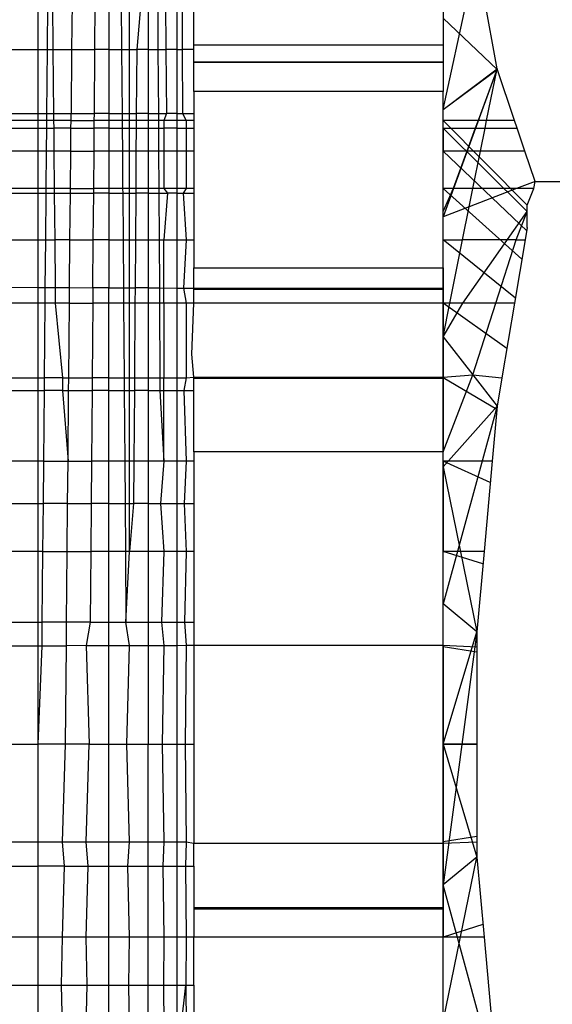
# Model space of a CAD drawing. Units: millimetres. Extents: x 15580 to 27683, y 1612 to 10499.
# Drawn here: x 20127 to 20130, y 5956 to 5963 of the extents above; entities that cross this region are included whole.
import ezdxf

# ---------------------------------------------------------------- set-up
doc = ezdxf.new("R2010")
doc.units = ezdxf.units.MM
doc.layers.add('Strefa bezpieczna', color=8, linetype='Continuous')
doc.dimstyles.get("Standard").update_dxf_attribs({"dimtxt": 180, "dimasz": 200, "dimexe": 0.18, "dimexo": 0.0625, "dimgap": 200, "dimtad": 0, "dimtih": 1, "dimtoh": 1, "dimlfac": 0.001, "dimzin": 0, "dimdsep": 46, "dimtxsty": 'Standard', "dimcen": 0.09, "dimse1": 1, "dimse2": 1, "dimadec": 0, "dimazin": 0, "dimtfac": 1, "dimtdec": 4, "dimtofl": 0, "dimtmove": 0, "dimatfit": 3, "dimfxl": 0, "dimtolj": 1, "dimtzin": 0, "dimarcsym": 0})

# ---------------------------------------------------------------- blocks, each defined once
blk = doc.blocks.new('*D3')
at = {"layer": 'Defpoints', "color": 0, "transparency": 16777216}
for p in [(19849.5618, 9156.0535), (15818.2407, 1612.4383), (21339.2268, 1612.4383)]:
    blk.add_point(p, dxfattribs=at)
at = {"layer": 'Strefa bezpieczna', "color": 0, "lineweight": -2, "transparency": 16777216}
for p, q in [((15818.2407, 8956.0535), (15818.2407, 5818.8991)), ((15818.2407, 1812.4383), (15818.2407, 5238.8991))]:
    blk.add_line(p, q, dxfattribs=at)
at = {"layer": 'Strefa bezpieczna', "color": 0, "transparency": 16777216}
for points in [[(15784.9074, 8956.0535), (15851.5741, 8956.0535), (15818.2407, 9156.0535)], [(15784.9074, 1812.4383), (15851.5741, 1812.4383), (15818.2407, 1612.4383)]]:
    blk.add_solid(points, dxfattribs=at)
at = {"layer": 'Strefa bezpieczna', "color": 0, "transparency": 16777216, "insert": (15818.2407, 5528.8991), "char_height": 180, "attachment_point": 5}
blk.add_mtext('\\A1;7.54', dxfattribs=at)
blk = doc.blocks.new('*D4')
at = {"layer": 'Defpoints', "color": 0, "transparency": 16777216}
for p in [(19322.3114, 7656.0258), (16807.3946, 3576.2899), (21115.7268, 3576.2899)]:
    blk.add_point(p, dxfattribs=at)
at = {"layer": 'Strefa bezpieczna', "color": 0, "lineweight": -2, "transparency": 16777216}
for p, q in [((16807.3946, 7456.0258), (16807.3946, 5830.3437)), ((16807.3946, 3776.2899), (16807.3946, 5250.3437))]:
    blk.add_line(p, q, dxfattribs=at)
at = {"layer": 'Strefa bezpieczna', "color": 0, "transparency": 16777216}
for points in [[(16774.0612, 7456.0258), (16840.7279, 7456.0258), (16807.3946, 7656.0258)], [(16774.0612, 3776.2899), (16840.7279, 3776.2899), (16807.3946, 3576.2899)]]:
    blk.add_solid(points, dxfattribs=at)
at = {"layer": 'Strefa bezpieczna', "color": 0, "transparency": 16777216, "insert": (16807.3946, 5540.3437), "char_height": 180, "attachment_point": 5}
blk.add_mtext('\\A1;4.08', dxfattribs=at)

msp = doc.modelspace()

# ---------------------------------------------------------------- linework, layer by layer
for p, q in [((20129.3143, 5963.2381), (20129.3143, 5962.2341)), ((20129.3143, 5962.1182), (20129.531, 5963.1056)), ((20129.3143, 5962.1182), (20129.531, 5963.1056)), ((20129.6614, 5962.3808), (20129.531, 5963.1056)), ((20126.7143, 5962.503), (20126.7143, 5962.8033)), ((20126.775, 5962.503), (20126.7777, 5962.8033)), ((20126.8077, 5962.8033), (20126.8104, 5962.503)), ((20126.9327, 5962.8033), (20126.9301, 5962.503)), ((20127.0794, 5962.503), (20127.0819, 5962.8033)), ((20127.1684, 5962.8033), (20127.1684, 5962.503)), ((20127.2485, 5962.8033), (20127.2508, 5962.503)), ((20127.3021, 5962.503), (20127.3021, 5962.8033)), ((20127.3736, 5962.8033), (20127.3478, 5962.503)), ((20127.4213, 5962.8033), (20127.4213, 5962.503)), ((20127.4827, 5962.8033), (20127.4845, 5962.503)), ((20127.5326, 5962.8033), (20127.5358, 5962.503)), ((20127.6051, 5962.8033), (20127.6051, 5962.503)), ((20127.6427, 5962.503), (20127.6417, 5962.8033)), ((20127.7143, 5962.503), (20127.7143, 5962.8033)), ((20129.6626, 5962.3759), (20129.3143, 5962.7048)), ((20129.6626, 5962.3759), (20129.3143, 5962.7048)), ((20127.7143, 5962.5344), (20129.3143, 5962.5344)), ((20127.7143, 5962.5344), (20129.3143, 5962.5344)), ((20127.7143, 5962.5338), (20129.3143, 5962.5338)), ((20127.7143, 5962.5338), (20129.3143, 5962.5338)), ((20125.7143, 5962.503), (20126.7143, 5962.503)), ((20126.7143, 5962.0931), (20126.7143, 5962.503)), ((20126.7143, 5962.503), (20126.775, 5962.503)), ((20126.7713, 5962.0931), (20126.775, 5962.503)), ((20126.775, 5962.503), (20126.8104, 5962.503)), ((20126.8104, 5962.503), (20126.8141, 5962.0931)), ((20126.8104, 5962.503), (20126.9301, 5962.503)), ((20126.9301, 5962.503), (20126.9265, 5962.0931)), ((20126.9301, 5962.503), (20127.0794, 5962.503)), ((20127.076, 5962.0931), (20127.0794, 5962.503)), ((20127.1684, 5962.503), (20127.0794, 5962.503)), ((20127.1684, 5962.503), (20127.1684, 5962.0931)), ((20127.1684, 5962.503), (20127.2508, 5962.503)), ((20127.2508, 5962.503), (20127.3021, 5962.503)), ((20127.2508, 5962.503), (20127.2539, 5962.0931)), ((20127.3021, 5962.503), (20127.3478, 5962.503)), ((20127.3021, 5962.0931), (20127.3021, 5962.503)), ((20127.3478, 5962.503), (20127.345, 5962.0931)), ((20127.4213, 5962.503), (20127.3478, 5962.503)), ((20127.4213, 5962.503), (20127.4845, 5962.503)), ((20127.4213, 5962.503), (20127.4213, 5962.0931)), ((20127.4845, 5962.503), (20127.5358, 5962.503)), ((20127.4845, 5962.503), (20127.4869, 5962.0931)), ((20127.5358, 5962.503), (20127.5401, 5962.0931)), ((20127.6051, 5962.503), (20127.5358, 5962.503)), ((20127.6051, 5962.503), (20127.6427, 5962.503)), ((20127.6051, 5962.503), (20127.6051, 5962.0931)), ((20127.6441, 5962.0931), (20127.6427, 5962.503)), ((20127.7143, 5962.503), (20127.6427, 5962.503)), ((20127.7143, 5962.2341), (20127.7143, 5962.503)), ((20127.7143, 5962.4246), (20129.3143, 5962.4246)), ((20127.7143, 5962.4246), (20129.3143, 5962.4246)), ((20127.7143, 5962.4227), (20129.3143, 5962.4227)), ((20127.7143, 5962.4227), (20129.3143, 5962.4227)), ((20129.3143, 5962.1182), (20129.6614, 5962.3808)), ((20129.6614, 5962.3808), (20129.3143, 5961.4314)), ((20129.3143, 5962.1182), (20129.6614, 5962.3808)), ((20129.6614, 5962.3808), (20129.3143, 5961.4314)), ((20129.3143, 5962.1182), (20129.6626, 5962.3759)), ((20129.3143, 5962.1182), (20129.6626, 5962.3759)), ((20129.6614, 5962.3808), (20129.5397, 5962.048)), ((20129.5942, 5962.048), (20129.6614, 5962.3808)), ((20129.7733, 5962.048), (20129.6614, 5962.3808)), ((20129.3143, 5962.2341), (20127.7143, 5962.2341)), ((20127.7143, 5962.2341), (20127.7143, 5962.0931)), ((20129.3143, 5962.048), (20129.3143, 5962.2341)), ((20125.7143, 5962.0931), (20126.7143, 5962.0931)), ((20126.7143, 5962.048), (20126.7143, 5962.0931)), ((20126.7143, 5962.0931), (20126.7713, 5962.0931)), ((20126.7709, 5962.048), (20126.7713, 5962.0931)), ((20126.7713, 5962.0931), (20126.8141, 5962.0931)), ((20126.8141, 5962.0931), (20126.8145, 5962.048)), ((20126.8141, 5962.0931), (20126.9265, 5962.0931)), ((20126.9261, 5962.048), (20126.9265, 5962.0931)), ((20126.9265, 5962.0931), (20127.076, 5962.0931)), ((20127.0756, 5962.048), (20127.076, 5962.0931)), ((20127.1684, 5962.0931), (20127.076, 5962.0931)), ((20127.1684, 5962.0931), (20127.1684, 5962.048)), ((20127.1684, 5962.0931), (20127.2539, 5962.0931)), ((20127.2539, 5962.0931), (20127.3021, 5962.0931)), ((20127.2539, 5962.0931), (20127.2543, 5962.048)), ((20127.3021, 5962.0931), (20127.345, 5962.0931)), ((20127.3021, 5962.048), (20127.3021, 5962.0931)), ((20127.345, 5962.0931), (20127.3447, 5962.048)), ((20127.4213, 5962.0931), (20127.345, 5962.0931)), ((20127.4213, 5962.0931), (20127.4869, 5962.0931)), ((20127.4213, 5962.0931), (20127.4213, 5962.048)), ((20127.4869, 5962.0931), (20127.5401, 5962.0931)), ((20127.4869, 5962.0931), (20127.4872, 5962.048)), ((20127.5401, 5962.0931), (20127.5231, 5962.048)), ((20127.6051, 5962.0931), (20127.5401, 5962.0931)), ((20127.6051, 5962.0931), (20127.6441, 5962.0931)), ((20127.6051, 5962.0931), (20127.6051, 5962.048)), ((20127.6441, 5962.0931), (20127.7143, 5962.0931)), ((20127.6651, 5962.048), (20127.6441, 5962.0931)), ((20127.7143, 5962.0931), (20127.7143, 5962.048)), ((20126.7143, 5962.048), (20125.7143, 5962.048)), ((20126.7143, 5961.9987), (20126.7143, 5962.048)), ((20126.7709, 5962.048), (20126.7143, 5962.048)), ((20126.7704, 5961.9987), (20126.7709, 5962.048)), ((20126.8145, 5962.048), (20126.7709, 5962.048)), ((20126.8145, 5962.048), (20126.815, 5961.9987)), ((20126.9261, 5962.048), (20126.8145, 5962.048)), ((20126.9257, 5961.9987), (20126.9261, 5962.048)), ((20126.9261, 5962.048), (20127.0756, 5962.048)), ((20127.0752, 5961.9987), (20127.0756, 5962.048)), ((20127.1684, 5962.048), (20127.0756, 5962.048)), ((20127.1684, 5962.048), (20127.1684, 5961.9987)), ((20127.2543, 5962.048), (20127.1684, 5962.048)), ((20127.3021, 5962.048), (20127.2543, 5962.048)), ((20127.2543, 5962.048), (20127.2547, 5961.9987)), ((20127.3447, 5962.048), (20127.3021, 5962.048)), ((20127.3021, 5961.9987), (20127.3021, 5962.048)), ((20127.3447, 5962.048), (20127.3443, 5961.9987)), ((20127.4213, 5962.048), (20127.3447, 5962.048)), ((20127.4213, 5962.048), (20127.4213, 5961.9987)), ((20127.4872, 5962.048), (20127.4213, 5962.048)), ((20127.5231, 5962.048), (20127.4872, 5962.048)), ((20127.4872, 5962.048), (20127.4875, 5961.9987)), ((20127.5231, 5962.048), (20127.5231, 5961.9987)), ((20127.6051, 5962.048), (20127.5231, 5962.048)), ((20127.6651, 5962.048), (20127.6051, 5962.048)), ((20127.6051, 5962.048), (20127.6051, 5961.9987)), ((20127.7143, 5962.048), (20127.6651, 5962.048)), ((20127.6651, 5962.048), (20127.6651, 5961.9987)), ((20127.7143, 5962.048), (20127.7143, 5961.9987)), ((20129.3143, 5961.9987), (20129.3143, 5962.048)), ((20129.5397, 5962.048), (20129.3143, 5962.048)), ((20129.3143, 5962.048), (20129.8556, 5961.5067)), ((20129.3143, 5961.9987), (20129.3143, 5962.048)), ((20129.3143, 5961.9987), (20129.3143, 5962.048)), ((20129.3143, 5962.048), (20129.8556, 5961.5067)), ((20129.3143, 5961.9987), (20129.3143, 5962.048)), ((20129.3143, 5961.9987), (20129.3143, 5962.048)), ((20129.5397, 5962.048), (20129.5217, 5961.9987)), ((20129.5942, 5962.048), (20129.5397, 5962.048)), ((20129.5843, 5961.9987), (20129.5942, 5962.048)), ((20129.7733, 5962.048), (20129.5942, 5962.048)), ((20129.79, 5961.9987), (20129.7733, 5962.048)), ((20125.7143, 5961.9987), (20126.7143, 5961.9987)), ((20126.7143, 5961.8522), (20126.7143, 5961.9987)), ((20126.7143, 5961.9987), (20126.7704, 5961.9987)), ((20126.7691, 5961.8522), (20126.7704, 5961.9987)), ((20126.7704, 5961.9987), (20126.815, 5961.9987)), ((20126.815, 5961.9987), (20126.8163, 5961.8522)), ((20126.9257, 5961.9987), (20126.815, 5961.9987)), ((20126.9244, 5961.8522), (20126.9257, 5961.9987)), ((20126.9257, 5961.9987), (20127.0752, 5961.9987)), ((20127.074, 5961.8522), (20127.0752, 5961.9987)), ((20127.1684, 5961.9987), (20127.0752, 5961.9987)), ((20127.1684, 5961.9987), (20127.1684, 5961.8522)), ((20127.1684, 5961.9987), (20127.2547, 5961.9987)), ((20127.2547, 5961.9987), (20127.3021, 5961.9987)), ((20127.2547, 5961.9987), (20127.2558, 5961.8522)), ((20127.3021, 5961.9987), (20127.3443, 5961.9987)), ((20127.3021, 5961.8522), (20127.3021, 5961.9987)), ((20127.3443, 5961.9987), (20127.3433, 5961.8522)), ((20127.3443, 5961.9987), (20127.4213, 5961.9987)), ((20127.4213, 5961.9987), (20127.4213, 5961.8522)), ((20127.4213, 5961.9987), (20127.4875, 5961.9987)), ((20127.4875, 5961.9987), (20127.5231, 5961.9987)), ((20127.4875, 5961.9987), (20127.4883, 5961.8522)), ((20127.5231, 5961.9987), (20127.5231, 5961.8522)), ((20127.6051, 5961.9987), (20127.5231, 5961.9987)), ((20127.6051, 5961.9987), (20127.6651, 5961.9987)), ((20127.6051, 5961.9987), (20127.6051, 5961.8522)), ((20127.6651, 5961.9987), (20127.7143, 5961.9987)), ((20127.6651, 5961.9987), (20127.6651, 5961.8522)), ((20127.7143, 5961.9987), (20127.7143, 5961.8522)), ((20129.3143, 5961.9987), (20129.5217, 5961.9987)), ((20129.3143, 5961.9987), (20129.3143, 5961.8522)), ((20129.8556, 5961.4641), (20129.3143, 5961.9987)), ((20129.3143, 5961.8522), (20129.3143, 5961.9987)), ((20129.3143, 5961.8522), (20129.3143, 5961.9987)), ((20129.8556, 5961.4641), (20129.3143, 5961.9987)), ((20129.8556, 5961.4641), (20129.3143, 5961.9987)), ((20129.3143, 5961.8522), (20129.3143, 5961.9987)), ((20129.3143, 5961.8522), (20129.3143, 5961.9987)), ((20129.8556, 5961.4641), (20129.3143, 5961.9987)), ((20129.5217, 5961.9987), (20129.4681, 5961.8522)), ((20129.5217, 5961.9987), (20129.5843, 5961.9987)), ((20129.5547, 5961.8522), (20129.5843, 5961.9987)), ((20129.5843, 5961.9987), (20129.79, 5961.9987)), ((20129.8394, 5961.8522), (20129.79, 5961.9987)), ((20126.7143, 5961.8522), (20125.7143, 5961.8522)), ((20126.7143, 5961.612), (20126.7143, 5961.8522)), ((20126.7691, 5961.8522), (20126.7143, 5961.8522)), ((20126.7669, 5961.612), (20126.7691, 5961.8522)), ((20126.8163, 5961.8522), (20126.7691, 5961.8522)), ((20126.8163, 5961.8522), (20126.8184, 5961.612)), ((20126.9244, 5961.8522), (20126.8163, 5961.8522)), ((20126.9223, 5961.612), (20126.9244, 5961.8522)), ((20126.9244, 5961.8522), (20127.074, 5961.8522)), ((20127.072, 5961.612), (20127.074, 5961.8522)), ((20127.1684, 5961.8522), (20127.074, 5961.8522)), ((20127.1684, 5961.8522), (20127.1684, 5961.612)), ((20127.2558, 5961.8522), (20127.1684, 5961.8522)), ((20127.3021, 5961.8522), (20127.2558, 5961.8522)), ((20127.2558, 5961.8522), (20127.2577, 5961.612)), ((20127.3433, 5961.8522), (20127.3021, 5961.8522)), ((20127.3021, 5961.612), (20127.3021, 5961.8522)), ((20127.3433, 5961.8522), (20127.3417, 5961.612)), ((20127.4213, 5961.8522), (20127.3433, 5961.8522)), ((20127.4213, 5961.8522), (20127.4213, 5961.612)), ((20127.4883, 5961.8522), (20127.4213, 5961.8522)), ((20127.5231, 5961.8522), (20127.4883, 5961.8522)), ((20127.4883, 5961.8522), (20127.4897, 5961.612)), ((20127.5231, 5961.8522), (20127.5231, 5961.612)), ((20127.6051, 5961.8522), (20127.5231, 5961.8522)), ((20127.6651, 5961.8522), (20127.6051, 5961.8522)), ((20127.6051, 5961.8522), (20127.6051, 5961.612)), ((20127.7143, 5961.8522), (20127.6651, 5961.8522)), ((20127.6651, 5961.8522), (20127.6651, 5961.612)), ((20127.7143, 5961.8522), (20127.7143, 5961.612)), ((20129.3143, 5961.612), (20129.3143, 5961.8522)), ((20129.4681, 5961.8522), (20129.3143, 5961.8522)), ((20129.8518, 5961.341), (20129.3143, 5961.8522)), ((20129.3143, 5961.612), (20129.3143, 5961.8522)), ((20129.3143, 5961.612), (20129.3143, 5961.8522)), ((20129.8518, 5961.341), (20129.3143, 5961.8522)), ((20129.8518, 5961.341), (20129.3143, 5961.8522)), ((20129.3143, 5961.612), (20129.3143, 5961.8522)), ((20129.3143, 5961.612), (20129.3143, 5961.8522)), ((20129.8518, 5961.341), (20129.3143, 5961.8522)), ((20129.4681, 5961.8522), (20129.3803, 5961.612)), ((20129.5547, 5961.8522), (20129.4681, 5961.8522)), ((20129.5062, 5961.612), (20129.5547, 5961.8522)), ((20129.8394, 5961.8522), (20129.5547, 5961.8522)), ((20129.9052, 5961.6574), (20129.8394, 5961.8522)), ((20129.9052, 5961.6574), (20129.7866, 5961.612)), ((20129.8976, 5961.612), (20129.9052, 5961.6574)), ((20129.9052, 5961.6574), (20135.2234, 5961.6574)), ((20126.7143, 5961.612), (20125.7143, 5961.612)), ((20125.7143, 5961.5835), (20126.7143, 5961.5835)), ((20126.7143, 5961.5835), (20126.7143, 5961.612)), ((20126.7669, 5961.612), (20126.7143, 5961.612)), ((20126.7143, 5961.2841), (20126.7143, 5961.5835)), ((20126.7143, 5961.5835), (20126.7667, 5961.5835)), ((20126.764, 5961.2841), (20126.7667, 5961.5835)), ((20126.7667, 5961.5835), (20126.7669, 5961.612)), ((20126.7667, 5961.5835), (20126.8187, 5961.5835)), ((20126.8184, 5961.612), (20126.7669, 5961.612)), ((20126.8184, 5961.612), (20126.8187, 5961.5835)), ((20126.9223, 5961.612), (20126.8184, 5961.612)), ((20126.8187, 5961.5835), (20126.8214, 5961.2841)), ((20126.8187, 5961.5835), (20126.922, 5961.5835)), ((20126.9194, 5961.2841), (20126.922, 5961.5835)), ((20126.922, 5961.5835), (20126.9223, 5961.612)), ((20126.922, 5961.5835), (20127.0717, 5961.5835)), ((20126.9223, 5961.612), (20127.072, 5961.612)), ((20127.0692, 5961.2841), (20127.0717, 5961.5835)), ((20127.0717, 5961.5835), (20127.072, 5961.612)), ((20127.1684, 5961.5835), (20127.0717, 5961.5835)), ((20127.1684, 5961.612), (20127.072, 5961.612)), ((20127.1684, 5961.612), (20127.1684, 5961.5835)), ((20127.2577, 5961.612), (20127.1684, 5961.612)), ((20127.1684, 5961.5835), (20127.1684, 5961.2841)), ((20127.1684, 5961.5835), (20127.2579, 5961.5835)), ((20127.3021, 5961.612), (20127.2577, 5961.612)), ((20127.2577, 5961.612), (20127.2579, 5961.5835)), ((20127.2579, 5961.5835), (20127.3021, 5961.5835)), ((20127.2579, 5961.5835), (20127.2602, 5961.2841)), ((20127.3417, 5961.612), (20127.3021, 5961.612)), ((20127.3021, 5961.5835), (20127.3021, 5961.612)), ((20127.3021, 5961.5835), (20127.3415, 5961.5835)), ((20127.3021, 5961.2841), (20127.3021, 5961.5835)), ((20127.3415, 5961.5835), (20127.3394, 5961.2841)), ((20127.3417, 5961.612), (20127.3415, 5961.5835)), ((20127.4213, 5961.5835), (20127.3415, 5961.5835)), ((20127.4213, 5961.612), (20127.3417, 5961.612)), ((20127.4213, 5961.612), (20127.4213, 5961.5835)), ((20127.4897, 5961.612), (20127.4213, 5961.612)), ((20127.4213, 5961.5835), (20127.4213, 5961.2841)), ((20127.4213, 5961.5835), (20127.4899, 5961.5835)), ((20127.5231, 5961.612), (20127.4897, 5961.612)), ((20127.4897, 5961.612), (20127.4899, 5961.5835)), ((20127.4899, 5961.5835), (20127.5456, 5961.5835)), ((20127.4899, 5961.5835), (20127.4916, 5961.2841)), ((20127.5231, 5961.612), (20127.5456, 5961.5835)), ((20127.6051, 5961.612), (20127.5231, 5961.612)), ((20127.5456, 5961.5835), (20127.5231, 5961.2841)), ((20127.6051, 5961.5835), (20127.5456, 5961.5835)), ((20127.6651, 5961.612), (20127.6051, 5961.612)), ((20127.6051, 5961.612), (20127.6051, 5961.5835)), ((20127.6051, 5961.5835), (20127.6051, 5961.2841)), ((20127.6051, 5961.5835), (20127.6459, 5961.5835)), ((20127.6651, 5961.612), (20127.6459, 5961.5835)), ((20127.6459, 5961.5835), (20127.7143, 5961.5835)), ((20127.6459, 5961.5835), (20127.6651, 5961.2841)), ((20127.7143, 5961.612), (20127.6651, 5961.612)), ((20127.7143, 5961.612), (20127.7143, 5961.5835)), ((20127.7143, 5961.5835), (20127.7143, 5961.2841)), ((20129.3143, 5961.4672), (20129.3143, 5961.612)), ((20129.3803, 5961.612), (20129.3143, 5961.612)), ((20129.3803, 5961.612), (20129.3143, 5961.4672)), ((20129.8214, 5961.1602), (20129.3143, 5961.612)), ((20129.3143, 5961.2841), (20129.3143, 5961.612)), ((20129.3143, 5961.2841), (20129.3143, 5961.612)), ((20129.8214, 5961.1602), (20129.3143, 5961.612)), ((20129.8214, 5961.1602), (20129.3143, 5961.612)), ((20129.3143, 5961.2841), (20129.3143, 5961.612)), ((20129.3143, 5961.2841), (20129.3143, 5961.612)), ((20129.8214, 5961.1602), (20129.3143, 5961.612)), ((20129.5062, 5961.612), (20129.3803, 5961.612)), ((20129.7866, 5961.612), (20129.4827, 5961.4958)), ((20129.4827, 5961.4958), (20129.5062, 5961.612)), ((20129.7866, 5961.612), (20129.5062, 5961.612)), ((20129.8976, 5961.612), (20129.7866, 5961.612)), ((20129.8556, 5961.5067), (20129.8976, 5961.612)), ((20129.4827, 5961.4958), (20129.3143, 5961.4314)), ((20129.3143, 5961.4314), (20129.3143, 5961.4672)), ((20129.44, 5961.2841), (20129.4827, 5961.4958)), ((20129.4419, 5960.8764), (20129.8556, 5961.4641)), ((20129.7847, 5961.2841), (20129.8556, 5961.4641)), ((20129.8556, 5961.4641), (20129.8556, 5961.5067)), ((20129.8556, 5961.363), (20129.8556, 5961.4641)), ((20129.3143, 5961.2841), (20129.3143, 5961.4314)), ((20129.8556, 5961.363), (20129.8422, 5961.2841)), ((20125.7143, 5961.2841), (20126.7143, 5961.2841)), ((20126.7143, 5960.978), (20126.7143, 5961.2841)), ((20126.7143, 5961.2841), (20126.764, 5961.2841)), ((20126.7612, 5960.9778), (20126.764, 5961.2841)), ((20126.764, 5961.2841), (20126.8214, 5961.2841)), ((20126.8214, 5961.2841), (20126.8242, 5960.9775)), ((20126.9194, 5961.2841), (20126.8214, 5961.2841)), ((20126.9167, 5960.9771), (20126.9194, 5961.2841)), ((20126.9194, 5961.2841), (20127.0692, 5961.2841)), ((20127.0667, 5960.9765), (20127.0692, 5961.2841)), ((20127.1684, 5961.2841), (20127.0692, 5961.2841)), ((20127.1684, 5961.2841), (20127.1684, 5960.976)), ((20127.1684, 5961.2841), (20127.2602, 5961.2841)), ((20127.2602, 5961.2841), (20127.3021, 5961.2841)), ((20127.2602, 5961.2841), (20127.2626, 5960.9756)), ((20127.3021, 5961.2841), (20127.3394, 5961.2841)), ((20127.3021, 5960.8764), (20127.3021, 5961.2841)), ((20127.3394, 5961.2841), (20127.3373, 5960.9753)), ((20127.3394, 5961.2841), (20127.4213, 5961.2841)), ((20127.4213, 5961.2841), (20127.4213, 5960.9749)), ((20127.4213, 5961.2841), (20127.4916, 5961.2841)), ((20127.4916, 5961.2841), (20127.5231, 5961.2841)), ((20127.4916, 5961.2841), (20127.4935, 5960.9746)), ((20127.5231, 5960.8764), (20127.5231, 5961.2841)), ((20127.5231, 5961.2841), (20127.6051, 5961.2841)), ((20127.6051, 5961.2841), (20127.6051, 5960.9741)), ((20127.6051, 5961.2841), (20127.6651, 5961.2841)), ((20127.6651, 5961.2841), (20127.648, 5960.9739)), ((20127.6651, 5961.2841), (20127.7143, 5961.2841)), ((20127.7143, 5961.2841), (20127.7143, 5961.1028)), ((20129.3143, 5961.1028), (20129.3143, 5961.2841)), ((20129.3143, 5961.2841), (20129.44, 5961.2841)), ((20129.7788, 5960.9082), (20129.3143, 5961.2841)), ((20129.3143, 5960.8764), (20129.3143, 5961.2841)), ((20129.3143, 5960.8764), (20129.3143, 5961.2841)), ((20129.7788, 5960.9082), (20129.3143, 5961.2841)), ((20129.7788, 5960.9082), (20129.3143, 5961.2841)), ((20129.3143, 5960.8764), (20129.3143, 5961.2841)), ((20129.3143, 5960.8764), (20129.3143, 5961.2841)), ((20129.7788, 5960.9082), (20129.3143, 5961.2841)), ((20129.3577, 5960.8764), (20129.44, 5961.2841)), ((20129.7847, 5961.2841), (20129.44, 5961.2841)), ((20129.6531, 5960.8764), (20129.7847, 5961.2841)), ((20129.8422, 5961.2841), (20129.7735, 5960.8764)), ((20129.7847, 5961.2841), (20129.8422, 5961.2841)), ((20127.7143, 5961.1028), (20129.3143, 5961.1028)), ((20127.7143, 5960.9736), (20127.7143, 5961.1028)), ((20129.3143, 5961.1028), (20129.3143, 5960.8764)), ((20125.7143, 5960.9825), (20126.7143, 5960.978)), ((20126.7143, 5960.978), (20126.7612, 5960.9778)), ((20126.7143, 5960.8764), (20126.7143, 5960.978)), ((20126.7603, 5960.8764), (20126.7612, 5960.9778)), ((20126.7612, 5960.9778), (20126.8242, 5960.9775)), ((20126.8242, 5960.9775), (20126.8251, 5960.8764)), ((20126.8242, 5960.9775), (20126.9167, 5960.9771)), ((20126.9159, 5960.8764), (20126.9167, 5960.9771)), ((20126.9167, 5960.9771), (20127.0667, 5960.9765)), ((20127.0667, 5960.9765), (20127.0658, 5960.8764)), ((20127.1684, 5960.976), (20127.0667, 5960.9765)), ((20127.1684, 5960.8764), (20127.1684, 5960.976)), ((20127.1684, 5960.976), (20127.2626, 5960.9756)), ((20127.2626, 5960.9756), (20127.3373, 5960.9753)), ((20127.2626, 5960.9756), (20127.2633, 5960.8764)), ((20127.3373, 5960.9753), (20127.3366, 5960.8764)), ((20127.4213, 5960.9749), (20127.3373, 5960.9753)), ((20127.4213, 5960.9749), (20127.4935, 5960.9746)), ((20127.4213, 5960.9749), (20127.4213, 5960.8764)), ((20127.4935, 5960.9746), (20127.494, 5960.8764)), ((20127.4935, 5960.9746), (20127.6051, 5960.9741)), ((20127.6051, 5960.9741), (20127.648, 5960.9739)), ((20127.6051, 5960.9741), (20127.6051, 5960.8764)), ((20127.648, 5960.9739), (20127.7143, 5960.9736)), ((20127.648, 5960.9739), (20127.6651, 5960.8764)), ((20127.7143, 5960.8764), (20127.7143, 5960.9736)), ((20127.7143, 5960.9736), (20129.3143, 5960.9736)), ((20127.7143, 5960.9736), (20129.3143, 5960.9736)), ((20127.7143, 5960.9674), (20129.3143, 5960.9674)), ((20127.7143, 5960.9674), (20129.3143, 5960.9674)), ((20126.7143, 5960.8764), (20125.7143, 5960.8764)), ((20126.7143, 5960.3991), (20126.7143, 5960.8764)), ((20126.7603, 5960.8764), (20126.7143, 5960.8764)), ((20126.756, 5960.3991), (20126.7603, 5960.8764)), ((20126.8251, 5960.8764), (20126.7603, 5960.8764)), ((20126.8251, 5960.8764), (20126.8711, 5960.3991)), ((20126.9159, 5960.8764), (20126.8251, 5960.8764)), ((20126.9117, 5960.3991), (20126.9159, 5960.8764)), ((20126.9159, 5960.8764), (20127.0658, 5960.8764)), ((20127.0658, 5960.8764), (20127.0619, 5960.3991)), ((20127.1684, 5960.8764), (20127.0658, 5960.8764)), ((20127.1684, 5960.3991), (20127.1684, 5960.8764)), ((20127.2633, 5960.8764), (20127.1684, 5960.8764)), ((20127.2633, 5960.8764), (20127.267, 5960.3991)), ((20127.3021, 5960.8764), (20127.2633, 5960.8764)), ((20127.3366, 5960.8764), (20127.3021, 5960.8764)), ((20127.3021, 5960.3991), (20127.3021, 5960.8764)), ((20127.3366, 5960.8764), (20127.3334, 5960.3991)), ((20127.4213, 5960.8764), (20127.3366, 5960.8764)), ((20127.494, 5960.8764), (20127.4213, 5960.8764)), ((20127.4213, 5960.8764), (20127.4213, 5960.3991)), ((20127.5231, 5960.8764), (20127.494, 5960.8764)), ((20127.494, 5960.8764), (20127.4968, 5960.3991)), ((20127.5231, 5960.8764), (20127.5231, 5960.3991)), ((20127.6051, 5960.8764), (20127.5231, 5960.8764)), ((20127.6051, 5960.8764), (20127.6051, 5960.3991)), ((20127.6651, 5960.8764), (20127.6051, 5960.8764)), ((20127.7143, 5960.8764), (20127.6651, 5960.8764)), ((20127.6651, 5960.8764), (20127.6651, 5960.3991)), ((20127.7019, 5960.5496), (20127.7143, 5960.8764)), ((20129.3143, 5960.8764), (20127.7143, 5960.8764)), ((20129.3143, 5960.8764), (20129.3143, 5960.6612)), ((20129.3143, 5960.6612), (20129.4419, 5960.8764)), ((20129.3577, 5960.8764), (20129.3143, 5960.8764)), ((20129.3143, 5960.6612), (20129.3577, 5960.8764)), ((20129.7245, 5960.5863), (20129.3143, 5960.8764)), ((20129.3143, 5960.3991), (20129.3143, 5960.8764)), ((20129.3143, 5960.3991), (20129.3143, 5960.8764)), ((20129.7245, 5960.5863), (20129.3143, 5960.8764)), ((20129.7245, 5960.5863), (20129.3143, 5960.8764)), ((20129.3143, 5960.3991), (20129.3143, 5960.8764)), ((20129.3143, 5960.3991), (20129.3143, 5960.8764)), ((20129.7245, 5960.5863), (20129.3143, 5960.8764)), ((20129.4419, 5960.8764), (20129.3577, 5960.8764)), ((20129.6531, 5960.8764), (20129.4419, 5960.8764)), ((20129.5049, 5960.4171), (20129.6531, 5960.8764)), ((20129.7735, 5960.8764), (20129.6531, 5960.8764)), ((20129.7735, 5960.8764), (20129.693, 5960.3991)), ((20129.3143, 5960.6612), (20129.3143, 5960.4027)), ((20129.3143, 5960.6612), (20129.5049, 5960.4171)), ((20127.7143, 5960.4027), (20127.7019, 5960.5496)), ((20125.7143, 5960.3991), (20126.7143, 5960.3991)), ((20126.7143, 5960.3179), (20126.7143, 5960.3991)), ((20126.7143, 5960.3991), (20126.756, 5960.3991)), ((20126.7553, 5960.3179), (20126.756, 5960.3991)), ((20126.8711, 5960.3991), (20126.756, 5960.3991)), ((20126.8711, 5960.3991), (20126.8711, 5960.3179)), ((20126.8711, 5960.3991), (20126.9117, 5960.3991)), ((20126.911, 5960.3179), (20126.9117, 5960.3991)), ((20126.9117, 5960.3991), (20127.0619, 5960.3991)), ((20127.0619, 5960.3991), (20127.0612, 5960.3179)), ((20127.1684, 5960.3991), (20127.0619, 5960.3991)), ((20127.1684, 5960.3179), (20127.1684, 5960.3991)), ((20127.1684, 5960.3991), (20127.267, 5960.3991)), ((20127.267, 5960.3991), (20127.3021, 5960.3991)), ((20127.267, 5960.3991), (20127.2676, 5960.3179)), ((20127.3021, 5960.3991), (20127.3334, 5960.3991)), ((20127.3021, 5959.8639), (20127.3021, 5960.3991)), ((20127.3334, 5960.3991), (20127.3328, 5960.3179)), ((20127.3334, 5960.3991), (20127.4213, 5960.3991)), ((20127.4213, 5960.3991), (20127.4968, 5960.3991)), ((20127.4213, 5960.3991), (20127.4213, 5960.3179)), ((20127.4968, 5960.3991), (20127.5231, 5960.3991)), ((20127.4968, 5960.3991), (20127.4973, 5960.3179)), ((20127.5231, 5959.8639), (20127.5231, 5960.3991)), ((20127.5231, 5960.3991), (20127.6051, 5960.3991)), ((20127.6051, 5960.3991), (20127.6051, 5960.3179)), ((20127.6051, 5960.3991), (20127.6651, 5960.3991)), ((20127.6651, 5960.3991), (20127.6503, 5960.3179)), ((20127.6651, 5960.3991), (20127.7143, 5960.4027)), ((20127.7143, 5960.3179), (20127.7143, 5960.4027)), ((20127.7143, 5960.4027), (20129.3143, 5960.4027)), ((20127.7143, 5960.4027), (20129.3143, 5960.4027)), ((20127.7143, 5960.4027), (20129.3143, 5960.4027)), ((20127.7143, 5960.3958), (20129.3143, 5960.3958)), ((20127.7143, 5960.3958), (20129.3143, 5960.3958)), ((20129.3143, 5960.4027), (20129.5049, 5960.4171)), ((20129.3143, 5959.9226), (20129.5049, 5960.4171)), ((20129.3143, 5960.4027), (20129.3143, 5959.9226)), ((20129.6602, 5960.1958), (20129.3143, 5960.3991)), ((20129.3143, 5959.8639), (20129.3143, 5960.3991)), ((20129.3143, 5959.8639), (20129.3143, 5960.3991)), ((20129.6602, 5960.1958), (20129.3143, 5960.3991)), ((20129.6602, 5960.1958), (20129.3143, 5960.3991)), ((20129.3143, 5959.8639), (20129.3143, 5960.3991)), ((20129.3143, 5959.8639), (20129.3143, 5960.3991)), ((20129.6602, 5960.1958), (20129.3143, 5960.3991)), ((20129.5049, 5960.4171), (20129.662, 5960.2157)), ((20129.5049, 5960.4171), (20129.693, 5960.3991)), ((20129.693, 5960.3991), (20129.662, 5960.2157)), ((20125.7143, 5960.3179), (20126.7143, 5960.3179)), ((20126.7143, 5959.8639), (20126.7143, 5960.3179)), ((20126.7143, 5960.3179), (20126.7553, 5960.3179)), ((20126.7512, 5959.8639), (20126.7553, 5960.3179)), ((20126.8711, 5960.3179), (20126.7553, 5960.3179)), ((20126.8711, 5960.3179), (20126.911, 5960.3179)), ((20126.8711, 5960.3179), (20126.907, 5959.8639)), ((20126.907, 5959.8639), (20126.911, 5960.3179)), ((20126.911, 5960.3179), (20127.0612, 5960.3179)), ((20127.0612, 5960.3179), (20127.0574, 5959.8639)), ((20127.1684, 5960.3179), (20127.0612, 5960.3179)), ((20127.1684, 5959.8639), (20127.1684, 5960.3179)), ((20127.1684, 5960.3179), (20127.2676, 5960.3179)), ((20127.2676, 5960.3179), (20127.3328, 5960.3179)), ((20127.2676, 5960.3179), (20127.2712, 5959.8639)), ((20127.3328, 5960.3179), (20127.3297, 5959.8639)), ((20127.4213, 5960.3179), (20127.3328, 5960.3179)), ((20127.4213, 5960.3179), (20127.4973, 5960.3179)), ((20127.4213, 5960.3179), (20127.4213, 5959.8639)), ((20127.4973, 5960.3179), (20127.5231, 5959.8639)), ((20127.4973, 5960.3179), (20127.6051, 5960.3179)), ((20127.6051, 5960.3179), (20127.6503, 5960.3179)), ((20127.6051, 5960.3179), (20127.6051, 5959.8639)), ((20127.6503, 5960.3179), (20127.7143, 5960.3179)), ((20127.6503, 5960.3179), (20127.6651, 5959.8639)), ((20127.7143, 5959.9226), (20127.7143, 5960.3179)), ((20129.3143, 5959.8267), (20129.662, 5960.2157)), ((20129.662, 5960.2157), (20129.3143, 5958.9485)), ((20129.3143, 5959.8267), (20129.662, 5960.2157)), ((20129.3143, 5959.8267), (20129.662, 5960.2157)), ((20129.662, 5960.2157), (20129.3143, 5958.9485)), ((20129.3143, 5959.8267), (20129.662, 5960.2157)), ((20129.662, 5960.2157), (20129.6302, 5959.8639)), ((20129.3143, 5959.9226), (20127.7143, 5959.9226)), ((20127.7143, 5959.9226), (20127.7143, 5959.8639)), ((20129.3143, 5959.8639), (20129.3143, 5959.9226)), ((20126.7143, 5959.8639), (20125.7143, 5959.8639)), ((20126.7143, 5959.5931), (20126.7143, 5959.8639)), ((20126.7512, 5959.8639), (20126.7143, 5959.8639)), ((20126.7488, 5959.5931), (20126.7512, 5959.8639)), ((20126.7512, 5959.8639), (20126.907, 5959.8639)), ((20126.9046, 5959.5931), (20126.907, 5959.8639)), ((20126.907, 5959.8639), (20127.0574, 5959.8639)), ((20127.0574, 5959.8639), (20127.0552, 5959.5931)), ((20127.1684, 5959.8639), (20127.0574, 5959.8639)), ((20127.1684, 5959.5931), (20127.1684, 5959.8639)), ((20127.2712, 5959.8639), (20127.1684, 5959.8639)), ((20127.3021, 5959.8639), (20127.2712, 5959.8639)), ((20127.2712, 5959.8639), (20127.2732, 5959.5931)), ((20127.3297, 5959.8639), (20127.3021, 5959.8639)), ((20127.3021, 5959.2841), (20127.3021, 5959.8639)), ((20127.3297, 5959.8639), (20127.3278, 5959.5931)), ((20127.4213, 5959.8639), (20127.3297, 5959.8639)), ((20127.5231, 5959.8639), (20127.4213, 5959.8639)), ((20127.4213, 5959.8639), (20127.4213, 5959.5931)), ((20127.5231, 5959.8639), (20127.5016, 5959.5931)), ((20127.6051, 5959.8639), (20127.5231, 5959.8639)), ((20127.6651, 5959.8639), (20127.6051, 5959.8639)), ((20127.6051, 5959.8639), (20127.6051, 5959.5931)), ((20127.6651, 5959.8639), (20127.6528, 5959.5931)), ((20127.7143, 5959.8639), (20127.6651, 5959.8639)), ((20127.7143, 5959.8639), (20127.7143, 5959.5931)), ((20129.6302, 5959.8639), (20129.3143, 5959.8639)), ((20129.3143, 5959.8639), (20129.3143, 5959.2841)), ((20129.6178, 5959.7262), (20129.3143, 5959.8639)), ((20129.3143, 5959.2841), (20129.3143, 5959.8639)), ((20129.3143, 5959.2841), (20129.3143, 5959.8639)), ((20129.6178, 5959.7262), (20129.3143, 5959.8639)), ((20129.6178, 5959.7262), (20129.3143, 5959.8639)), ((20129.3143, 5959.2841), (20129.3143, 5959.8639)), ((20129.3143, 5959.2841), (20129.3143, 5959.8639)), ((20129.6178, 5959.7262), (20129.3143, 5959.8639)), ((20129.3143, 5959.8267), (20129.5313, 5958.7693)), ((20129.3143, 5959.8267), (20129.5313, 5958.7693)), ((20129.6302, 5959.8639), (20129.5778, 5959.2841)), ((20125.7143, 5959.5931), (20126.7143, 5959.5931)), ((20126.7143, 5959.2841), (20126.7143, 5959.5931)), ((20126.7143, 5959.5931), (20126.7488, 5959.5931)), ((20126.746, 5959.2841), (20126.7488, 5959.5931)), ((20126.9046, 5959.5931), (20126.7488, 5959.5931)), ((20126.9019, 5959.2841), (20126.9046, 5959.5931)), ((20126.9046, 5959.5931), (20127.0552, 5959.5931)), ((20127.0552, 5959.5931), (20127.0526, 5959.2841)), ((20127.1684, 5959.5931), (20127.0552, 5959.5931)), ((20127.1684, 5959.2841), (20127.1684, 5959.5931)), ((20127.1684, 5959.5931), (20127.2732, 5959.5931)), ((20127.2732, 5959.5931), (20127.3278, 5959.5931)), ((20127.2732, 5959.5931), (20127.2756, 5959.2841)), ((20127.3278, 5959.5931), (20127.3021, 5959.2841)), ((20127.4213, 5959.5931), (20127.3278, 5959.5931)), ((20127.4213, 5959.5931), (20127.5016, 5959.5931)), ((20127.4213, 5959.5931), (20127.4213, 5959.2841)), ((20127.5016, 5959.5931), (20127.5231, 5959.2841)), ((20127.5016, 5959.5931), (20127.6051, 5959.5931)), ((20127.6051, 5959.5931), (20127.6528, 5959.5931)), ((20127.6051, 5959.5931), (20127.6051, 5959.2841)), ((20127.6528, 5959.5931), (20127.7143, 5959.5931)), ((20127.6528, 5959.5931), (20127.6651, 5959.2841)), ((20127.7143, 5959.5931), (20127.7143, 5959.2841)), ((20126.7143, 5959.2841), (20125.7143, 5959.2841)), ((20126.7143, 5958.8302), (20126.7143, 5959.2841)), ((20126.746, 5959.2841), (20126.7143, 5959.2841)), ((20126.7419, 5958.8302), (20126.746, 5959.2841)), ((20126.746, 5959.2841), (20126.9019, 5959.2841)), ((20126.898, 5958.8302), (20126.9019, 5959.2841)), ((20126.9019, 5959.2841), (20127.0526, 5959.2841)), ((20127.0526, 5959.2841), (20127.0488, 5958.8302)), ((20127.1684, 5959.2841), (20127.0526, 5959.2841)), ((20127.1684, 5958.8302), (20127.1684, 5959.2841)), ((20127.2756, 5959.2841), (20127.1684, 5959.2841)), ((20127.3021, 5959.2841), (20127.2756, 5959.2841)), ((20127.2756, 5959.2841), (20127.2791, 5958.8302)), ((20127.2791, 5958.8302), (20127.3021, 5959.2841)), ((20127.4213, 5959.2841), (20127.3021, 5959.2841)), ((20127.4213, 5959.2841), (20127.4212, 5958.8302)), ((20127.5231, 5959.2841), (20127.4213, 5959.2841)), ((20127.5231, 5959.2841), (20127.506, 5958.8302)), ((20127.6051, 5959.2841), (20127.5231, 5959.2841)), ((20127.6651, 5959.2841), (20127.6051, 5959.2841)), ((20127.6051, 5959.2841), (20127.6051, 5958.8302)), ((20127.6651, 5959.2841), (20127.6554, 5958.8302)), ((20127.7143, 5959.2841), (20127.6651, 5959.2841)), ((20127.7143, 5959.2841), (20127.7143, 5958.8302)), ((20129.5778, 5959.2841), (20129.3143, 5959.2841)), ((20129.3143, 5958.6829), (20129.3143, 5959.2841)), ((20129.5707, 5959.2048), (20129.3143, 5959.2841)), ((20129.3143, 5958.6737), (20129.3143, 5959.2841)), ((20129.3143, 5958.6737), (20129.3143, 5959.2841)), ((20129.5707, 5959.2048), (20129.3143, 5959.2841)), ((20129.5707, 5959.2048), (20129.3143, 5959.2841)), ((20129.3143, 5958.6737), (20129.3143, 5959.2841)), ((20129.3143, 5958.6737), (20129.3143, 5959.2841)), ((20129.5707, 5959.2048), (20129.3143, 5959.2841)), ((20129.5778, 5959.2841), (20129.5313, 5958.7693)), ((20129.5313, 5958.7693), (20129.3143, 5958.9485)), ((20129.5313, 5958.7693), (20129.3143, 5958.9485)), ((20129.5313, 5958.7693), (20129.3143, 5958.9485)), ((20129.5313, 5958.7693), (20129.3143, 5958.9485)), ((20125.7143, 5958.8302), (20126.7143, 5958.8302)), ((20126.7143, 5958.8302), (20126.7419, 5958.8302)), ((20126.7143, 5958.6798), (20126.7143, 5958.8302)), ((20126.7405, 5958.6799), (20126.7419, 5958.8302)), ((20126.898, 5958.8302), (20126.7419, 5958.8302)), ((20126.8967, 5958.6804), (20126.898, 5958.8302)), ((20127.0488, 5958.8302), (20126.898, 5958.8302)), ((20127.0488, 5958.8302), (20127.0234, 5958.6808)), ((20127.0488, 5958.8302), (20127.1684, 5958.8302)), ((20127.1684, 5958.6812), (20127.1684, 5958.8302)), ((20127.1684, 5958.8302), (20127.2791, 5958.8302)), ((20127.3021, 5958.6816), (20127.2791, 5958.8302)), ((20127.2791, 5958.8302), (20127.4212, 5958.8302)), ((20127.4212, 5958.8302), (20127.506, 5958.8302)), ((20127.4212, 5958.8302), (20127.4212, 5958.682)), ((20127.506, 5958.8302), (20127.5231, 5958.6823)), ((20127.506, 5958.8302), (20127.6051, 5958.8302)), ((20127.6051, 5958.8302), (20127.6554, 5958.8302)), ((20127.6051, 5958.8302), (20127.6051, 5958.6825)), ((20127.6554, 5958.8302), (20127.7143, 5958.8302)), ((20127.6554, 5958.8302), (20127.6651, 5958.6827)), ((20127.7143, 5958.8302), (20127.7143, 5958.6829)), ((20129.3143, 5958.048), (20129.5313, 5958.7693)), ((20129.5313, 5958.7693), (20129.3143, 5957.1475)), ((20129.3143, 5958.048), (20129.5313, 5958.7693)), ((20129.3143, 5958.048), (20129.5313, 5958.7693)), ((20129.5313, 5958.7693), (20129.3143, 5957.1475)), ((20129.3143, 5958.048), (20129.5313, 5958.7693)), ((20129.5313, 5958.7693), (20129.5313, 5958.6737)), ((20125.7143, 5958.6768), (20126.7143, 5958.6798)), ((20126.7143, 5958.048), (20126.7405, 5958.6799)), ((20126.7143, 5958.6798), (20126.7405, 5958.6799)), ((20126.7143, 5958.048), (20126.7143, 5958.6798)), ((20126.7405, 5958.6799), (20126.8967, 5958.6804)), ((20126.8911, 5958.048), (20126.8967, 5958.6804)), ((20127.0234, 5958.6808), (20126.8967, 5958.6804)), ((20127.0234, 5958.6808), (20127.1684, 5958.6812)), ((20127.0234, 5958.6808), (20127.0423, 5958.048)), ((20127.1684, 5958.6812), (20127.3021, 5958.6816)), ((20127.1684, 5958.048), (20127.1684, 5958.6812)), ((20127.2852, 5958.048), (20127.3021, 5958.6816)), ((20127.3021, 5958.6816), (20127.4212, 5958.682)), ((20127.4212, 5958.682), (20127.5231, 5958.6823)), ((20127.4212, 5958.682), (20127.4212, 5958.048)), ((20127.5231, 5958.6823), (20127.5106, 5958.048)), ((20127.5231, 5958.6823), (20127.6051, 5958.6825)), ((20127.6051, 5958.6825), (20127.6651, 5958.6827)), ((20127.6051, 5958.6825), (20127.6051, 5958.048)), ((20127.6651, 5958.6827), (20127.6581, 5958.048)), ((20127.6651, 5958.6827), (20127.7143, 5958.6829)), ((20127.7143, 5958.6829), (20129.3143, 5958.6829)), ((20127.7143, 5958.6829), (20127.7143, 5958.048)), ((20129.3143, 5958.6829), (20129.5313, 5958.6737)), ((20129.3143, 5958.6829), (20129.3143, 5958.048)), ((20129.5313, 5958.6398), (20129.3143, 5958.6737)), ((20129.3143, 5958.048), (20129.3143, 5958.6737)), ((20129.3143, 5958.048), (20129.3143, 5958.6737)), ((20129.5313, 5958.6398), (20129.3143, 5958.6737)), ((20129.5313, 5958.6398), (20129.3143, 5958.6737)), ((20129.3143, 5958.048), (20129.3143, 5958.6737)), ((20129.3143, 5958.048), (20129.3143, 5958.6737)), ((20129.5313, 5958.6398), (20129.3143, 5958.6737)), ((20129.5313, 5958.6737), (20129.5314, 5958.048)), ((20125.7143, 5958.048), (20126.7143, 5958.048)), ((20126.7143, 5957.4222), (20126.7143, 5958.048)), ((20126.8911, 5958.048), (20126.7143, 5958.048)), ((20126.8712, 5957.4222), (20126.8911, 5958.048)), ((20127.0423, 5958.048), (20126.8911, 5958.048)), ((20127.0234, 5957.4222), (20127.0423, 5958.048)), ((20127.0423, 5958.048), (20127.1684, 5958.048)), ((20127.1684, 5957.4222), (20127.1684, 5958.048)), ((20127.1684, 5958.048), (20127.2852, 5958.048)), ((20127.3022, 5957.4222), (20127.2852, 5958.048)), ((20127.2852, 5958.048), (20127.4212, 5958.048)), ((20127.4212, 5958.048), (20127.5106, 5958.048)), ((20127.4212, 5957.4222), (20127.4212, 5958.048)), ((20127.5106, 5958.048), (20127.6051, 5958.048)), ((20127.5106, 5958.048), (20127.5231, 5957.4222)), ((20127.6051, 5958.048), (20127.6581, 5958.048)), ((20127.6051, 5958.048), (20127.6051, 5957.4222)), ((20127.6581, 5958.048), (20127.7143, 5958.048)), ((20127.6581, 5958.048), (20127.665, 5957.4222)), ((20127.7143, 5958.048), (20127.7143, 5957.4131)), ((20129.3143, 5958.048), (20129.5314, 5958.048)), ((20129.3143, 5958.048), (20129.3143, 5957.4131)), ((20129.5314, 5958.048), (20129.3143, 5958.048)), ((20129.3143, 5957.4222), (20129.3143, 5958.048)), ((20129.3143, 5958.048), (20129.5315, 5957.3237)), ((20129.3143, 5957.4222), (20129.3143, 5958.048)), ((20129.5314, 5958.048), (20129.3143, 5958.048)), ((20129.5314, 5958.048), (20129.3143, 5958.048)), ((20129.3143, 5957.4222), (20129.3143, 5958.048)), ((20129.3143, 5958.048), (20129.5315, 5957.3237)), ((20129.3143, 5957.4222), (20129.3143, 5958.048)), ((20129.5314, 5958.048), (20129.3143, 5958.048)), ((20129.5314, 5958.048), (20129.5315, 5957.4222)), ((20125.7143, 5957.4222), (20126.7143, 5957.4222)), ((20126.7143, 5957.4222), (20126.8712, 5957.4222)), ((20126.7143, 5957.2658), (20126.7143, 5957.4222)), ((20126.8843, 5957.2658), (20126.8712, 5957.4222)), ((20126.8712, 5957.4222), (20127.0234, 5957.4222)), ((20127.0358, 5957.2658), (20127.0234, 5957.4222)), ((20127.0234, 5957.4222), (20127.1684, 5957.4222)), ((20127.1684, 5957.2658), (20127.1684, 5957.4222)), ((20127.1684, 5957.4222), (20127.3022, 5957.4222)), ((20127.2912, 5957.2658), (20127.3022, 5957.4222)), ((20127.3022, 5957.4222), (20127.4212, 5957.4222)), ((20127.4212, 5957.2658), (20127.4212, 5957.4222)), ((20127.4212, 5957.4222), (20127.5231, 5957.4222)), ((20127.5231, 5957.4222), (20127.5152, 5957.2658)), ((20127.5231, 5957.4222), (20127.6051, 5957.4222)), ((20127.6051, 5957.4222), (20127.6051, 5957.2658)), ((20127.6051, 5957.4222), (20127.665, 5957.4222)), ((20127.665, 5957.4222), (20127.6608, 5957.2658)), ((20127.665, 5957.4222), (20127.7143, 5957.4131)), ((20127.7143, 5957.4131), (20129.3143, 5957.4131)), ((20127.7143, 5957.2658), (20127.7143, 5957.4131)), ((20129.5315, 5957.4562), (20129.3143, 5957.4222)), ((20129.5315, 5957.4562), (20129.3143, 5957.4222)), ((20129.5315, 5957.4562), (20129.3143, 5957.4222)), ((20129.5315, 5957.4562), (20129.3143, 5957.4222)), ((20129.3143, 5957.4131), (20129.5315, 5957.4222)), ((20129.3143, 5956.8119), (20129.3143, 5957.4222)), ((20129.3143, 5956.8119), (20129.3143, 5957.4222)), ((20129.3143, 5956.8119), (20129.3143, 5957.4222)), ((20129.3143, 5956.8119), (20129.3143, 5957.4222)), ((20129.3143, 5957.4131), (20129.3143, 5956.8119)), ((20129.5315, 5957.4222), (20129.5315, 5957.3237)), ((20129.5315, 5957.3237), (20129.3143, 5957.1475)), ((20129.3143, 5956.2692), (20129.5315, 5957.3237)), ((20129.5315, 5957.3237), (20129.3143, 5957.1475)), ((20129.5315, 5957.3237), (20129.3143, 5957.1475)), ((20129.3143, 5956.2692), (20129.5315, 5957.3237)), ((20129.5315, 5957.3237), (20129.3143, 5957.1475)), ((20129.5315, 5957.3237), (20129.5778, 5956.8119)), ((20125.7143, 5957.2658), (20126.7143, 5957.2658)), ((20126.7143, 5956.8119), (20126.7143, 5957.2658)), ((20126.8843, 5957.2658), (20126.7143, 5957.2658)), ((20126.8712, 5956.8119), (20126.8843, 5957.2658)), ((20126.8843, 5957.2658), (20127.0358, 5957.2658)), ((20127.0234, 5956.8119), (20127.0358, 5957.2658)), ((20127.0358, 5957.2658), (20127.1684, 5957.2658)), ((20127.1684, 5956.8119), (20127.1684, 5957.2658)), ((20127.1684, 5957.2658), (20127.2912, 5957.2658)), ((20127.3022, 5956.8119), (20127.2912, 5957.2658)), ((20127.2912, 5957.2658), (20127.4212, 5957.2658)), ((20127.4212, 5956.8119), (20127.4212, 5957.2658)), ((20127.4212, 5957.2658), (20127.5152, 5957.2658)), ((20127.5152, 5957.2658), (20127.6051, 5957.2658)), ((20127.5152, 5957.2658), (20127.523, 5956.8119)), ((20127.6051, 5957.2658), (20127.6608, 5957.2658)), ((20127.6051, 5957.2658), (20127.6051, 5956.8119)), ((20127.6608, 5957.2658), (20127.7143, 5957.2658)), ((20127.6608, 5957.2658), (20127.665, 5956.8119)), ((20127.7143, 5957.2658), (20127.7143, 5956.8119)), ((20129.6622, 5955.879), (20129.3143, 5957.1475)), ((20129.6622, 5955.879), (20129.3143, 5957.1475)), ((20127.7143, 5957.0014), (20129.3143, 5957.0014)), ((20127.7143, 5957.0014), (20129.3143, 5957.0014)), ((20127.7143, 5956.9935), (20129.3143, 5956.9935)), ((20127.7143, 5956.9935), (20129.3143, 5956.9935)), ((20129.5706, 5956.8911), (20129.3143, 5956.8119)), ((20129.5706, 5956.8911), (20129.3143, 5956.8119)), ((20129.5706, 5956.8911), (20129.3143, 5956.8119)), ((20129.5706, 5956.8911), (20129.3143, 5956.8119)), ((20126.7143, 5956.8119), (20125.7143, 5956.8119)), ((20126.8712, 5956.8119), (20126.7143, 5956.8119)), ((20126.7143, 5956.5029), (20126.7143, 5956.8119)), ((20126.8646, 5956.5029), (20126.8712, 5956.8119)), ((20127.0234, 5956.8119), (20126.8712, 5956.8119)), ((20127.0294, 5956.5029), (20127.0234, 5956.8119)), ((20127.1684, 5956.8119), (20127.0234, 5956.8119)), ((20127.1684, 5956.5029), (20127.1684, 5956.8119)), ((20127.3022, 5956.8119), (20127.1684, 5956.8119)), ((20127.2971, 5956.5029), (20127.3022, 5956.8119)), ((20127.4212, 5956.8119), (20127.3022, 5956.8119)), ((20127.4212, 5956.5029), (20127.4212, 5956.8119)), ((20127.523, 5956.8119), (20127.4212, 5956.8119)), ((20127.523, 5956.8119), (20127.5197, 5956.5029)), ((20127.6051, 5956.8119), (20127.523, 5956.8119)), ((20127.6051, 5956.8119), (20127.6051, 5956.5029)), ((20127.665, 5956.8119), (20127.6051, 5956.8119)), ((20127.665, 5956.8119), (20127.6635, 5956.5029)), ((20127.7143, 5956.8119), (20127.665, 5956.8119)), ((20127.7143, 5956.5029), (20127.7143, 5956.8119)), ((20129.3143, 5956.8119), (20127.7143, 5956.8119)), ((20129.5778, 5956.8119), (20129.3143, 5956.8119)), ((20129.3143, 5956.232), (20129.3143, 5956.8119)), ((20129.3143, 5956.232), (20129.3143, 5956.8119)), ((20129.3143, 5956.232), (20129.3143, 5956.8119)), ((20129.3143, 5956.232), (20129.3143, 5956.8119)), ((20129.3143, 5956.232), (20129.3143, 5956.8119)), ((20129.5778, 5956.8119), (20129.6302, 5956.232)), ((20125.7143, 5956.5029), (20126.7143, 5956.5029)), ((20126.7143, 5956.5029), (20126.8646, 5956.5029)), ((20126.7143, 5956.232), (20126.7143, 5956.5029)), ((20126.8712, 5956.232), (20126.8646, 5956.5029)), ((20126.8646, 5956.5029), (20127.0294, 5956.5029)), ((20127.0234, 5956.232), (20127.0294, 5956.5029)), ((20127.0294, 5956.5029), (20127.1684, 5956.5029)), ((20127.1684, 5956.232), (20127.1684, 5956.5029)), ((20127.1684, 5956.5029), (20127.2971, 5956.5029)), ((20127.3022, 5956.232), (20127.2971, 5956.5029)), ((20127.2971, 5956.5029), (20127.4212, 5956.5029)), ((20127.4212, 5956.232), (20127.4212, 5956.5029)), ((20127.4212, 5956.5029), (20127.5197, 5956.5029)), ((20127.5197, 5956.5029), (20127.523, 5956.232)), ((20127.5197, 5956.5029), (20127.6051, 5956.5029)), ((20127.6051, 5956.5029), (20127.605, 5956.232)), ((20127.605, 5955.9943), (20127.6635, 5956.5029)), ((20127.6051, 5956.5029), (20127.6635, 5956.5029)), ((20127.6635, 5956.5029), (20127.7143, 5956.5029)), ((20127.6635, 5956.5029), (20127.665, 5956.232)), ((20127.7143, 5956.5029), (20127.7143, 5956.232))]:
    msp.add_line(p, q)

# ---------------------------------------------------------------- dimensions: what is measured, and where the dimension line sits
at = {"layer": 'Strefa bezpieczna'}
for base, p1, p2, picture, middle in [((15818.2407, 1612.4383), (19849.5618, 9156.0535), (21339.2268, 1612.4383), '*D3', (15818.2407, 5528.8991)), ((16807.3946, 3576.2899), (19322.3114, 7656.0258), (21115.7268, 3576.2899), '*D4', (16807.3946, 5540.3437))]:
    dim = msp.add_linear_dim(base=base, p1=p1, p2=p2, angle=90, dimstyle='Standard', dxfattribs=at)
    dim.commit()
    dim.dimension.update_dxf_attribs({"geometry": picture, "text_midpoint": middle, "dimtype": 160})

doc.saveas('drawing.dxf')
